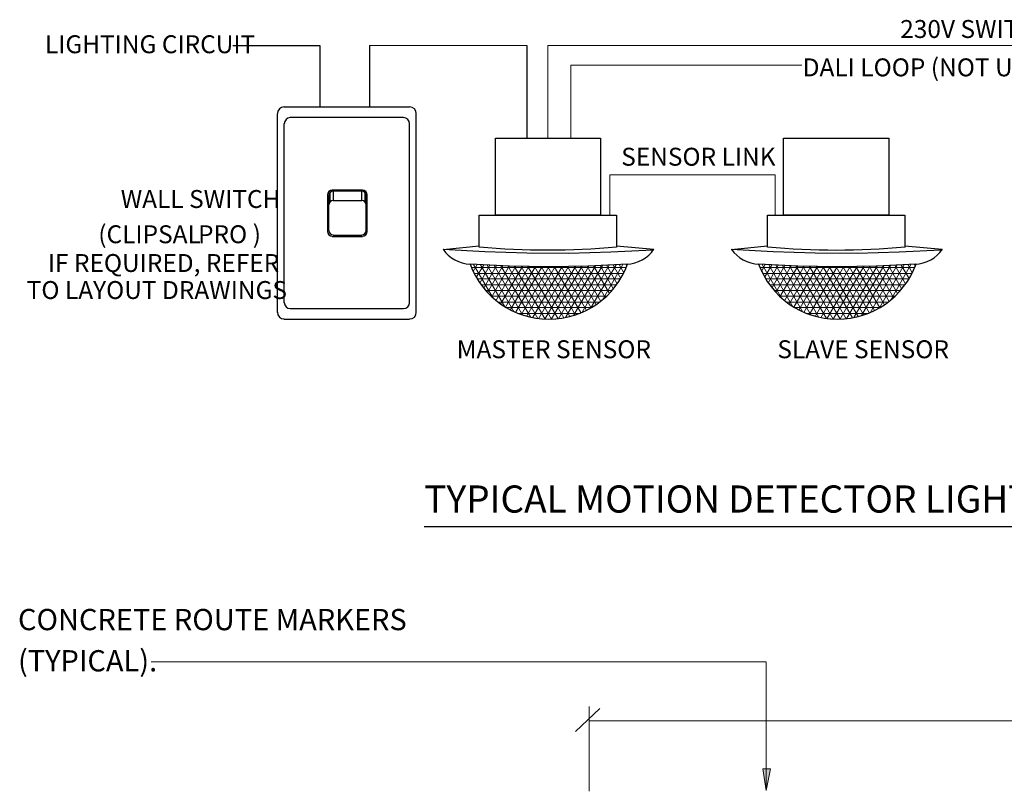
# Model space of a CAD drawing. Extents: x 12078 to 80934, y -5895 to 49723.
# Drawn here: x 12787 to 25689, y 11149 to 21261 of the extents above; entities that cross this region are included whole.
import ezdxf

# ---------------------------------------------------------------- set-up
doc = ezdxf.new("R2010")
doc.units = 0
doc.layers.add('PDF_Geometry', color=7, linetype='CONTINUOUS')
doc.layers.add('PDF_Text', color=7, linetype='CONTINUOUS')
doc.layers.add('PDF_Solid Fills', color=7, linetype='CONTINUOUS', true_color=0xffffff)
doc.styles.add('PDF Arial', font='arial.ttf')
doc.styles.add('PDF Arial Bold', font='arialbd.ttf')
doc.styles.add('PDF Arial Narrow', font='ARIALN.TTF')

msp = doc.modelspace()

# ---------------------------------------------------------------- linework, layer by layer
at = {"layer": 'PDF_Geometry', "color": 7, "lineweight": 25}
for points in [[(15581, 20923), (16719, 20923), (16719, 20113)], [(17371, 20923), (17371, 20113)], [(19433, 20923), (19433, 19708)], [(16161, 20028), (16161, 17424)], [(17895, 20113), (16250, 20113)], [(17984, 17424), (17984, 20028)], [(16250, 19896), (16250, 17552)], [(17814, 19977), (16331, 19977)], [(17895, 17552), (17895, 19896)], [(16851, 18997), (16851, 18873)], [(17277, 19026), (16881, 19026)], [(17311, 18997), (17311, 18873)], [(16821, 18962), (16821, 18485)], [(16834, 18954), (16834, 18498)], [(17328, 18498), (17328, 18954)], [(17341, 18485), (17341, 18962)], [(16881, 18421), (17277, 18421)], [(16894, 18438), (17269, 18438)], [(21082, 18242), (20533, 18212), (19983, 18195), (19433, 18200), (18884, 18217), (18334, 18251), (18807, 18298)], [(21095, 18251), (20609, 18293)], [(24858, 18242), (24313, 18212), (23759, 18195), (23209, 18200), (22659, 18217), (22109, 18251), (22587, 18298)], [(24875, 18251), (24385, 18293)], [(20750, 18055), (20234, 18029), (19719, 18021), (19207, 18029), (18692, 18055)], [(24530, 18055), (24014, 18029), (23499, 18021), (22983, 18029), (22467, 18055)], [(16331, 17475), (17814, 17475)], [(16250, 17335), (17895, 17335)], [(18089, 14621), (30324, 14621)]]:
    msp.add_lwpolyline(points, dxfattribs=at)
at = {"layer": 'PDF_Geometry', "color": 7, "lineweight": 0}
for points in [[(17371, 20923), (19433, 20923)], [(19706, 20343), (19706, 20923), (34271, 20923)], [(19706, 20731), (19706, 19708)], [(20009, 19708), (20009, 20663), (23034, 20663)], [(20520, 18698), (20520, 19227), (22685, 19227), (22685, 18698)]]:
    msp.add_lwpolyline(points, dxfattribs=at)
at = {"layer": 'PDF_Geometry', "color": 7, "lineweight": 25}
for points in [[(20396, 19708), (20396, 18698), (19020, 18698), (19020, 19708)], [(24176, 19708), (24176, 18698), (22796, 18698), (22796, 19708)], [(17269, 18890), (17269, 19014), (16894, 19014), (16894, 18890)]]:
    msp.add_lwpolyline(points, close=True, dxfattribs=at)
msp.add_lwpolyline([(18807, 18281), (18807, 18698), (20609, 18698), (20609, 18281, -0.047109)], format="xyb", close=True, dxfattribs=at)
msp.add_lwpolyline([(24388, 18280, -0.047109), (22587, 18281), (22587, 18698), (24385, 18698), (24385, 18281)], format="xyb", dxfattribs=at)
at = {"layer": 'PDF_Geometry', "color": 7, "lineweight": 13}
for points in [[(18696, 18055), (18692, 18046)], [(20733, 18012), (18709, 18012)], [(18781, 18051), (18730, 17961)], [(18734, 18051), (18990, 17612)], [(20699, 17936), (18743, 17936)], [(18867, 18046), (18769, 17880)], [(18947, 18042), (18815, 17808)], [(18824, 18046), (19144, 17497)], [(19033, 18038), (18867, 17744)], [(18913, 18042), (19267, 17428)], [(19118, 18034), (18918, 17684)], [(19203, 18029), (18973, 17629)], [(19003, 18038), (19382, 17386)], [(19288, 18029), (19028, 17578)], [(19374, 18025), (19088, 17531)], [(19092, 18034), (19484, 17356)], [(19459, 18025), (19152, 17492)], [(19182, 18034), (19578, 17343)], [(19548, 18025), (19216, 17454)], [(19267, 18029), (19672, 17335)], [(19634, 18025), (19284, 17424)], [(19357, 18025), (19757, 17335)], [(19719, 18021), (19357, 17394)], [(19804, 18025), (19429, 17373)], [(19446, 18025), (19842, 17339)], [(19894, 18025), (19506, 17352)], [(19531, 18025), (19919, 17352)], [(19979, 18025), (19587, 17339)], [(19621, 18025), (19996, 17369)], [(20068, 18025), (19668, 17335)], [(19706, 18021), (20072, 17390)], [(20158, 18029), (19753, 17330)], [(19791, 18025), (20145, 17416)], [(20243, 18029), (19847, 17339)], [(19881, 18025), (20213, 17450)], [(20332, 18034), (19940, 17356)], [(19966, 18025), (20277, 17484)], [(20422, 18038), (20043, 17382)], [(20051, 18025), (20341, 17522)], [(20136, 18029), (20401, 17569)], [(20511, 18042), (20153, 17420)], [(20222, 18029), (20460, 17620)], [(20601, 18046), (20273, 17484)], [(20307, 18034), (20516, 17671)], [(20392, 18038), (20567, 17731)], [(20690, 18051), (20418, 17582)], [(20477, 18042), (20618, 17799)], [(20563, 18042), (20665, 17867)], [(20644, 18051), (20703, 17944)], [(20729, 18055), (20742, 18029)], [(22476, 18055), (22472, 18046)], [(24513, 18012), (22484, 18012)], [(22557, 18051), (22506, 17961)], [(22514, 18051), (22770, 17612)], [(24479, 17936), (22519, 17936)], [(22642, 18046), (22548, 17880)], [(22727, 18042), (22595, 17808)], [(22604, 18046), (22919, 17497)], [(22813, 18038), (22642, 17744)], [(22693, 18042), (23047, 17428)], [(22898, 18034), (22693, 17684)], [(22983, 18029), (22749, 17629)], [(22783, 18038), (23158, 17386)], [(23068, 18029), (22808, 17578)], [(23153, 18025), (22868, 17531)], [(22872, 18034), (23260, 17356)], [(23239, 18025), (22932, 17492)], [(22957, 18034), (23358, 17343)], [(23324, 18025), (22996, 17454)], [(23848, 18025), (23447, 17335), (23047, 18029)], [(23409, 18025), (23064, 17424)], [(23499, 18021), (23132, 17394)], [(23136, 18025), (23537, 17335)], [(23584, 18025), (23209, 17373)], [(23222, 18025), (23618, 17339)], [(23669, 18025), (23286, 17352)], [(23311, 18025), (23699, 17352)], [(23759, 18025), (23362, 17339)], [(23396, 18025), (23776, 17369)], [(23486, 18021), (23848, 17390)], [(23933, 18029), (23533, 17330)], [(23571, 18025), (23921, 17416)], [(24023, 18029), (23622, 17339)], [(23656, 18025), (23989, 17450)], [(24112, 18034), (23716, 17356)], [(23742, 18025), (24057, 17484)], [(24197, 18038), (23818, 17382)], [(23831, 18025), (24121, 17522)], [(23916, 18029), (24180, 17569)], [(24287, 18042), (23929, 17420)], [(24001, 18029), (24236, 17620)], [(24376, 18046), (24053, 17484)], [(24087, 18034), (24291, 17671)], [(24172, 18038), (24347, 17731)], [(24466, 18051), (24197, 17582)], [(24253, 18042), (24394, 17799)], [(24338, 18042), (24440, 17867)], [(24423, 18051), (24483, 17944)], [(24509, 18055), (24521, 18029)], [(20661, 17863), (18781, 17863)], [(24436, 17863), (22561, 17863)], [(20609, 17786), (18832, 17786)], [(20550, 17710), (18892, 17710)], [(24389, 17786), (22612, 17786)], [(24330, 17710), (22668, 17710)], [(20477, 17637), (18965, 17637)], [(20392, 17561), (19050, 17561)], [(24257, 17637), (22740, 17637)], [(24168, 17561), (22830, 17561)], [(20281, 17488), (19161, 17488)], [(24061, 17488), (22940, 17488)], [(20128, 17411), (19314, 17411)], [(19813, 17335), (19629, 17335)], [(23908, 17411), (23090, 17411)], [(23592, 17335), (23409, 17335)]]:
    msp.add_lwpolyline(points, dxfattribs=at)
at = {"layer": 'PDF_Geometry', "color": 7, "lineweight": 18}
for points in [[(22570, 11158), (22570, 12847), (18078, 12847), (14511, 12847)], [(20248, 11149), (20248, 12262)], [(20069, 11932), (20390, 12234)], [(20248, 12073), (38848, 12073)]]:
    msp.add_lwpolyline(points, dxfattribs=at)
msp.add_lwpolyline([(22570, 11158), (22627, 11441), (22523, 11441)], close=True, dxfattribs=at)
at = {"layer": 'PDF_Geometry', "color": 7, "lineweight": 25}
for centre, radius, start, end in [((16252, 20030), 87.4, 90, 180), ((17897, 20030), 87.4, 0.0055, 90), ((16333, 19898), 78.8, 90, 180), ((17816, 19898), 78.8, 0.0055, 90), ((16883, 18965), 61.8, 90, 180), ((16896, 18956), 57.5, 90, 180), ((17271, 18956), 57.5, 0.0055, 90), ((17279, 18965), 61.8, 0.0055, 90), ((16896, 18833), 57.5, 90, 180), ((17271, 18833), 57.5, 0.0055, 90), ((16883, 18487), 61.8, 180, 270), ((16896, 18500), 57.5, 180, 270), ((17271, 18500), 57.5, 270, 360), ((17279, 18487), 61.8, 270, 0), ((18698, 18496), 437, 213.7225, 269.1211), ((20735, 18496), 437, 270.8789, 326.2775), ((22478, 18496), 437, 213.7225, 269.1211), ((24515, 18496), 437, 270.8789, 326.2775), ((19721, 18432), 1097, 199.8962, 340.1038), ((23501, 18432), 1097, 199.8962, 340.1038), ((16333, 17554), 78.8, 180, 270), ((17816, 17554), 78.8, 270, 0), ((16252, 17426), 87.4, 180, 270), ((17897, 17426), 87.4, 270, 0)]:
    msp.add_arc(centre, radius, start, end, dxfattribs=at)
at = {"layer": 'PDF_Solid Fills', "color": 7, "lineweight": 18, "transparency": 33554559}
msp.add_solid([(22570, 11158), (22627, 11441), (22523, 11441)], dxfattribs=at)

# ---------------------------------------------------------------- texts
at = {"layer": 'PDF_Text', "color": 7, "attachment_point": 7}
for s, insert, char_height, style in [('230V SWITCHED CIRCUIT', (24325, 20948), 234.88, 'PDF Arial Narrow'), ('LIGHTING CIRCUIT', (13118, 20748), 234.88, 'PDF Arial Narrow'), ('DALI LOOP (NOT USED)', (23047, 20445), 234.88, 'PDF Arial Narrow'), ('SENSOR LINK', (20669, 19274), 234.88, 'PDF Arial Narrow'), ('WALL SWITCH', (14111, 18720), 234.88, 'PDF Arial Narrow'), ('(CLIPSAL', (13817, 18258), 234.9, 'PDF Arial Narrow'), ('PRO )', (15124, 18258), 234.9, 'PDF Arial Narrow'), ('IF REQUIRED, REFER', (13156, 17881), 234.88, 'PDF Arial Narrow'), ('TO LAYOUT DRAWINGS', (12879, 17527), 234.88, 'PDF Arial Narrow'), ('MASTER SENSOR', (18513, 16751), 234.88, 'PDF Arial Narrow'), ('SLAVE SENSOR', (22715, 16751), 234.88, 'PDF Arial Narrow'), ('TYPICAL MOTION DETECTOR LIGHTING CONTROL', (18089, 14690), 355.88, 'PDF Arial Bold'), ('CONCRETE ROUTE MARKERS', (12765, 13173), 278.46, 'PDF Arial'), ('(TYPICAL).', (12765, 12633), 278.5, 'PDF Arial')]:
    msp.add_mtext(s, dxfattribs=dict(at, insert=insert, char_height=char_height, style=style))

doc.saveas('drawing.dxf')
